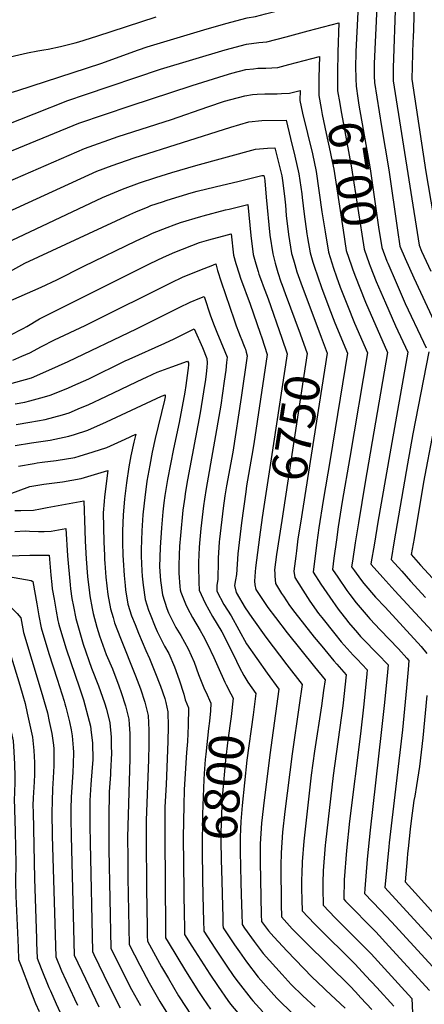
# Model space of a CAD drawing. Units: inches. Extents: x 2514341 to 2519707, y 1557753 to 1562934.
# Drawn here: x 2515016 to 2515347, y 1559063 to 1559869 of the extents above; entities that cross this region are included whole.
import ezdxf
from ezdxf.enums import TextEntityAlignment as Align

# ---------------------------------------------------------------- set-up
doc = ezdxf.new("R2010")
doc.units = ezdxf.units.IN
doc.header["$MEASUREMENT"] = 0
doc.layers.add('tile_2463_15_contour_10ft', color=212, linetype='Continuous')
doc.styles.add('Arial', font='arial.ttf')

msp = doc.modelspace()

# ---------------------------------------------------------------- linework, layer by layer
at = {"layer": 'tile_2463_15_contour_10ft'}
for points, elevation in [([(2515000, 1559807.01), (2515014.27, 1559811.44), (2515082.28, 1559833.75), (2515113.12, 1559844.92), (2515120.36, 1559847.31), (2515166.58, 1559861.31), (2515184.73, 1559866.39), (2515202.24, 1559870.96), (2515208.93, 1559872.01), (2515217.26, 1559874.15), (2515224.86, 1559876.11), (2515255.19, 1559884.16), (2515269.94, 1559887.93), (2515285.18, 1559891.12), (2515293.93, 1559892.89), (2515292.76, 1559875.6), (2515291.05, 1559843.41), (2515290.79, 1559829.91), (2515290.98, 1559822.78), (2515291.04, 1559821.09)], 6690), ([(2515339.11, 1559889.12), (2515337.93, 1559854.11), (2515337.87, 1559852.04), (2515336.93, 1559820.81), (2515348.52, 1559745.05), (2515358.48, 1559685.76), (2515367.21, 1559666.83), (2515372.75, 1559655.32), (2515380.18, 1559640.7), (2515386.28, 1559629.08), (2515390.27, 1559622.48), (2515394.45, 1559616.02), (2515398.22, 1559610.74), (2515401.59, 1559605.55)], 6660), ([(2515308.23, 1559880.11), (2515306.23, 1559833.69), (2515306.18, 1559823.17), (2515306.32, 1559818.09), (2515312.2, 1559781.97), (2515315.12, 1559764.28), (2515318.1, 1559746.58), (2515325.21, 1559697.04), (2515327.17, 1559684.11), (2515331.52, 1559674.01), (2515338.54, 1559658.19), (2515354.95, 1559622.98)], 6680), ([(2515323.7, 1559884.63), (2515321.8, 1559830.09), (2515321.62, 1559819.45), (2515342.82, 1559684.94), (2515344.97, 1559680.07), (2515352.47, 1559663.57)], 6670), ([(2515000, 1559837.03), (2515022.22, 1559842.31), (2515030.77, 1559843.92), (2515035.69, 1559844.8), (2515039.13, 1559845.42), (2515049.25, 1559847.65), (2515061.35, 1559850.64), (2515064.37, 1559851.42), (2515078.91, 1559856.12), (2515127.67, 1559871.91)], 6680), ([(2515000, 1559781.42), (2515004.19, 1559783.18), (2515027.76, 1559792.51), (2515055.22, 1559803.27), (2515069.65, 1559808.37), (2515131.04, 1559828.96), (2515184.05, 1559844.9), (2515201.56, 1559849.54), (2515211.58, 1559850.76), (2515218.11, 1559851.31), (2515234.03, 1559855.42), (2515252, 1559860.28), (2515277.2, 1559867.01), (2515276.37, 1559842.78), (2515275.95, 1559826.11), (2515276.01, 1559819.4), (2515276.03, 1559818.77)], 6700), ([(2515000, 1559758.3), (2515064.22, 1559784.7), (2515106.23, 1559799.04), (2515156.96, 1559815.73), (2515183.39, 1559823.92), (2515189.52, 1559825.6), (2515200.89, 1559828.57), (2515207.41, 1559829.36), (2515210.91, 1559829.74), (2515217.42, 1559829.83), (2515227.36, 1559830.47), (2515236.27, 1559832.79), (2515261.33, 1559839.28), (2515260.91, 1559822.26), (2515260.89, 1559816.44)], 6710), ([(2515260.89, 1559816.44), (2515260.88, 1559815.73), (2515260.88, 1559807.35), (2515262.78, 1559796.65), (2515263.64, 1559791.84), (2515266.72, 1559776.42), (2515269.97, 1559761.39), (2515270.85, 1559757.18), (2515272.95, 1559746.97), (2515274.63, 1559736.4), (2515280.67, 1559697.21), (2515283.28, 1559680.48), (2515287.43, 1559667.95), (2515288.32, 1559665.55)], 6710), ([(2515276.03, 1559818.77), (2515276.17, 1559811.26), (2515277.86, 1559800.8), (2515278.7, 1559795.7), (2515287.57, 1559748.12), (2515297.8, 1559681.73), (2515302.01, 1559669.98), (2515302.87, 1559667.79)], 6700), ([(2515291.04, 1559821.09), (2515291.24, 1559815.11), (2515292.62, 1559805.33), (2515293.49, 1559799.48), (2515302.79, 1559747.35), (2515309.79, 1559699.72), (2515312.33, 1559682.98), (2515316.53, 1559671.89), (2515317.33, 1559670.02)], 6690), ([(2515000, 1559734.06), (2515068.84, 1559764.09), (2515096.57, 1559773.91), (2515140.22, 1559787.86), (2515169.95, 1559798.22), (2515183.68, 1559802.73), (2515188.68, 1559804.17), (2515200.21, 1559807.24), (2515206.59, 1559808.18), (2515210.24, 1559808.63), (2515216.56, 1559808.75), (2515220.23, 1559808.8), (2515226.78, 1559808.74), (2515230.22, 1559808.93), (2515236.74, 1559809.33), (2515245.46, 1559811.55), (2515245.36, 1559803.38), (2515247.32, 1559792.97), (2515255.48, 1559759.58), (2515258.67, 1559745.16), (2515263.38, 1559712.21), (2515265.95, 1559695.76), (2515268.76, 1559679.23), (2515272.85, 1559665.93), (2515275.23, 1559658.9), (2515278.34, 1559650.42), (2515284.17, 1559635.6), (2515290.14, 1559621.03), (2515300.61, 1559596.78), (2515286.25, 1559510.94), (2515280, 1559475.07), (2515276.73, 1559454.32), (2515275.19, 1559443.58), (2515273.11, 1559428.47), (2515271.86, 1559419.43), (2515276.28, 1559412.91), (2515283.75, 1559402.24), (2515286.14, 1559398.97), (2515291.37, 1559391.94), (2515301.11, 1559380.56), (2515302.68, 1559378.9), (2515311.14, 1559369.93), (2515326.06, 1559354.28), (2515332.96, 1559346.81), (2515334.46, 1559344.9), (2515334.01, 1559337.55), (2515332.64, 1559322.41), (2515329.3, 1559288.12), (2515318.42, 1559195.46), (2515318.09, 1559192.18), (2515314.93, 1559158.88), (2515359.47, 1559110.21)], 6720), ([(2515000, 1559709.14), (2515078.97, 1559745.41), (2515091.61, 1559750.16), (2515109.69, 1559756.34), (2515188.79, 1559781.52), (2515203.48, 1559785.73), (2515214.24, 1559786.82), (2515233.99, 1559787.18), (2515237.71, 1559772.11), (2515241.23, 1559757.75), (2515244.54, 1559743.37), (2515246.79, 1559726.88), (2515247.2, 1559723.78), (2515248.83, 1559710.36), (2515250.94, 1559694.08), (2515251.48, 1559691), (2515253.74, 1559678.63), (2515255.82, 1559671.01), (2515256.92, 1559667.56), (2515262.87, 1559650.1), (2515268.87, 1559634.13), (2515274, 1559621.16), (2515284.15, 1559596.52), (2515269.96, 1559509.34), (2515264.31, 1559475.88), (2515260.87, 1559453.56), (2515259.21, 1559441.38), (2515256.05, 1559417.27), (2515262.56, 1559407.33), (2515269.77, 1559396.68), (2515276.75, 1559386.89), (2515284.53, 1559376.7), (2515285.2, 1559375.87), (2515292.49, 1559367.4), (2515294.98, 1559364.59), (2515300.68, 1559358.61), (2515305.05, 1559354.07), (2515309.17, 1559349.89), (2515317.46, 1559341.13), (2515316.93, 1559335.33), (2515314.53, 1559310.52), (2515311.96, 1559285.97), (2515302.74, 1559205.95), (2515300.44, 1559182.04), (2515298.44, 1559157.99), (2515298.27, 1559154.15), (2515311.38, 1559140.36), (2515320.26, 1559130.75), (2515366.14, 1559080.96)], 6730), ([(2515000, 1559684.27), (2515083.71, 1559724), (2515100.05, 1559730.83), (2515114.01, 1559735.87), (2515127.26, 1559740.26), (2515140.47, 1559744.42), (2515160.2, 1559750.02), (2515208.92, 1559763.4), (2515218.83, 1559764.26), (2515224.83, 1559764.56), (2515226.96, 1559755.94), (2515230.44, 1559741.58), (2515230.94, 1559737.78), (2515232.58, 1559725.08), (2515233.46, 1559717.5), (2515234.16, 1559709.11), (2515235.97, 1559693.62), (2515238.49, 1559678.16), (2515239.95, 1559672.94), (2515241.07, 1559669.02), (2515242.87, 1559662.94), (2515245.98, 1559653.96), (2515262.71, 1559609.62)], 6740), ([(2515000, 1559658.96), (2515019.94, 1559670.19), (2515106.09, 1559710.05), (2515110.98, 1559712.17), (2515120.94, 1559716.38), (2515123.32, 1559717.22), (2515132.69, 1559720.45), (2515136.6, 1559721.79), (2515156.38, 1559727.68), (2515161.26, 1559728.98), (2515176.01, 1559732.73), (2515195.58, 1559737.39), (2515214.19, 1559741.79), (2515215.68, 1559741.94), (2515216.21, 1559739.78), (2515216.51, 1559737.49), (2515217.56, 1559724.14), (2515220.68, 1559693.16), (2515223.01, 1559677.69), (2515224.99, 1559670.07), (2515227.32, 1559662.46), (2515229.76, 1559654.86), (2515230.74, 1559652.19), (2515233.35, 1559645.25), (2515245.43, 1559612.26)], 6750), ([(2515004.32, 1559637.68), (2515033.48, 1559650.47), (2515046.33, 1559656.55), (2515068.46, 1559667.66), (2515111.17, 1559688.3), (2515120.77, 1559692.82), (2515124.6, 1559694.61), (2515136.54, 1559699.47), (2515142.24, 1559701.65), (2515147.44, 1559703.32), (2515164.27, 1559708.43), (2515166.2, 1559708.95), (2515184.46, 1559713.69), (2515187.43, 1559714.43), (2515202.54, 1559718.12), (2515205.1, 1559692.68), (2515207.15, 1559677.21), (2515209.14, 1559669.59), (2515210.99, 1559663.39), (2515211.7, 1559661.05), (2515213.83, 1559655.32), (2515215.19, 1559651.65), (2515219.26, 1559640.98), (2515230.49, 1559608.73)], 6760), ([(2515008.17, 1559611.23), (2515018.81, 1559616.69), (2515021.7, 1559618.29), (2515032.03, 1559624.43), (2515042.88, 1559630.1), (2515122.61, 1559669.77), (2515133.68, 1559675), (2515142.9, 1559679.02), (2515163.18, 1559687.17), (2515170.63, 1559689.33), (2515185.98, 1559693.41), (2515188.94, 1559694.16), (2515190.99, 1559676.71), (2515192.81, 1559669.84), (2515195.6, 1559661.33), (2515196.78, 1559657.97), (2515204.64, 1559636.55), (2515212.75, 1559612.77), (2515214.01, 1559609.01), (2515218.51, 1559595.33), (2515207.49, 1559522.3), (2515206.03, 1559512.67), (2515201.62, 1559487.95), (2515200.89, 1559482.86), (2515197.46, 1559457.65), (2515194.35, 1559432.2), (2515193.42, 1559415.28), (2515192.47, 1559410.76), (2515191.66, 1559406.28), (2515193.02, 1559400.47), (2515200.43, 1559387.98), (2515205.81, 1559380.15), (2515217.49, 1559363.84), (2515234.48, 1559341.37), (2515247.05, 1559325.16), (2515244.62, 1559308.11), (2515238.95, 1559268.29), (2515232.94, 1559221.12), (2515231.17, 1559204.3), (2515229.95, 1559187.24), (2515229.75, 1559176.95), (2515229.89, 1559145.06), (2515230.24, 1559134.95), (2515239.09, 1559125.19), (2515241.19, 1559123.02), (2515250.42, 1559113.65), (2515286.38, 1559078.12), (2515290.76, 1559073.48), (2515295.29, 1559068.64), (2515304.16, 1559059)], 6770), ([(2515010.15, 1559590.6), (2515017.69, 1559593.88), (2515024.23, 1559596.74), (2515033.62, 1559601.81), (2515044.48, 1559607.32), (2515069.53, 1559619.01), (2515073.94, 1559621.2), (2515140.1, 1559654.35), (2515149.25, 1559658.6), (2515164.82, 1559664.95), (2515172.63, 1559668.04), (2515176.4, 1559669.52), (2515177.87, 1559664.24), (2515180.83, 1559654.74), (2515191.39, 1559623.71), (2515193.07, 1559618.88), (2515194.92, 1559613.84), (2515196.33, 1559610.41), (2515197.78, 1559606.99), (2515199.18, 1559603.55), (2515200.3, 1559600.72), (2515200.65, 1559599.73), (2515201.42, 1559597.15), (2515202.07, 1559594.27), (2515197.29, 1559560.28), (2515190.29, 1559515.42), (2515185.21, 1559487.94), (2515183.87, 1559479.63), (2515182.52, 1559469.6), (2515179.51, 1559444.06), (2515179.32, 1559441.91), (2515178.37, 1559428.73), (2515178.26, 1559426.37), (2515178.02, 1559411.06), (2515177.3, 1559406.54), (2515177.37, 1559401.45), (2515182.98, 1559390.68), (2515188.98, 1559381.43), (2515195.27, 1559369.88), (2515201.53, 1559358.32), (2515218.58, 1559334.37), (2515228.11, 1559321.43), (2515220.68, 1559267.68), (2515215.4, 1559225.68), (2515214.36, 1559216.3), (2515213.88, 1559211.69), (2515212.79, 1559194.57), (2515212.74, 1559179.99), (2515213.63, 1559136.48), (2515213.85, 1559131.18), (2515219.47, 1559123.55), (2515223.98, 1559118.65), (2515235, 1559106.69), (2515255.12, 1559085.86), (2515264.83, 1559076.48), (2515266.46, 1559075), (2515282.37, 1559060.23)], 6780), ([(2515317.33, 1559670.02), (2515324, 1559654.44), (2515331.59, 1559637.2), (2515346.38, 1559605.44), (2515348.63, 1559600.91)], 6690), ([(2515288.32, 1559665.55), (2515290.28, 1559660.19), (2515299.04, 1559638.18), (2515317.07, 1559597.04), (2515298.86, 1559490.8), (2515293.15, 1559457.62), (2515290.47, 1559441.18), (2515288.32, 1559426.17), (2515287.68, 1559421.6), (2515289.94, 1559418.36), (2515295.02, 1559411.39), (2515297.53, 1559407.97), (2515307.33, 1559396.75), (2515315.03, 1559388.42), (2515344.72, 1559356.15), (2515349.24, 1559350.45)], 6710), ([(2515302.87, 1559667.79), (2515307.82, 1559655.11), (2515315.31, 1559637.68), (2515323.64, 1559618.84), (2515333.54, 1559597.31), (2515318.82, 1559514.15), (2515309.21, 1559458), (2515306.34, 1559440.96), (2515303.51, 1559423.89), (2515303.49, 1559423.76), (2515303.56, 1559423.67), (2515303.67, 1559423.54), (2515313.23, 1559412.72), (2515322.95, 1559401.89), (2515356.51, 1559365.51)], 6700), ([(2515004.75, 1559570.62), (2515025.55, 1559576.3), (2515039.66, 1559582.41), (2515055.42, 1559589.49), (2515111.37, 1559616.45), (2515146.45, 1559633.92), (2515155.57, 1559638.27), (2515163.35, 1559641.45), (2515166.95, 1559642.89), (2515172.16, 1559627.12), (2515175.02, 1559619.17), (2515177.2, 1559613.52), (2515183.74, 1559597.85), (2515185.63, 1559593.22), (2515185.32, 1559588.73), (2515184.57, 1559582.61), (2515183.41, 1559573.5), (2515180.51, 1559553.95), (2515168.48, 1559485.74), (2515167.06, 1559476.94), (2515166.32, 1559471.41), (2515164.21, 1559453.01), (2515163.13, 1559440.91), (2515162.86, 1559437.39), (2515162.27, 1559425.36), (2515162.2, 1559421.96), (2515162.5, 1559408.93), (2515162.77, 1559402.36), (2515167.6, 1559391.64), (2515173.78, 1559380.84), (2515181.28, 1559368.41), (2515187.41, 1559356.59), (2515193.28, 1559344.31), (2515195.93, 1559339.11), (2515199.48, 1559332.59), (2515202.7, 1559327.04), (2515209.18, 1559317.71), (2515208.92, 1559315.69)], 6790), ([(2515012.02, 1559555.03), (2515020.05, 1559556.41), (2515024.06, 1559557.43), (2515036.1, 1559560.67), (2515040.93, 1559562.02), (2515055.19, 1559567.81), (2515059.42, 1559569.63), (2515072.35, 1559575.51), (2515102.29, 1559590.11), (2515105.37, 1559591.56), (2515134.7, 1559604.54), (2515142.28, 1559608.2), (2515145.09, 1559609.58), (2515156.56, 1559615.32), (2515158.64, 1559616.34), (2515165.52, 1559601.12), (2515169.18, 1559592.17), (2515169.38, 1559588.43), (2515169.18, 1559584.65), (2515168.57, 1559579.41), (2515167.96, 1559574.77), (2515166.46, 1559564.78), (2515163.63, 1559547.68), (2515153.39, 1559492.7), (2515151.45, 1559481.53), (2515150.98, 1559478.57), (2515149.56, 1559468.01), (2515147.42, 1559447.04), (2515146.76, 1559438.47), (2515146.34, 1559431.46), (2515146.16, 1559422.65), (2515146.2, 1559416.4), (2515146.92, 1559405.53), (2515147.36, 1559402.65), (2515147.9, 1559400.79), (2515151.58, 1559391.25), (2515153.28, 1559387.73), (2515157.23, 1559380.15), (2515163.63, 1559369.24), (2515166.05, 1559364.96), (2515169.76, 1559358.26), (2515174.86, 1559347.29), (2515178.13, 1559339.86), (2515183.85, 1559327.13), (2515184.94, 1559324.91), (2515188.87, 1559317.39)], 6800), ([(2515245.43, 1559612.26), (2515251.33, 1559596.15), (2515230.4, 1559459.47)], 6750), ([(2515230.49, 1559608.73), (2515234.93, 1559595.98), (2515221.76, 1559509.91), (2515215.68, 1559471.03), (2515214.41, 1559461.92)], 6760), ([(2515262.71, 1559609.62), (2515267.72, 1559596.31), (2515245.73, 1559457.12)], 6740), ([(2515350.91, 1559597.53), (2515337.76, 1559530.53), (2515333.31, 1559505.86), (2515322.54, 1559442.88), (2515319.97, 1559427.61), (2515328.66, 1559417.84), (2515335.83, 1559409.86), (2515348.15, 1559396.35)], 6690), ([(2515012.94, 1559538.01), (2515024.06, 1559539.91), (2515036.73, 1559542.23), (2515050.9, 1559545.89), (2515056.35, 1559547.7), (2515065.78, 1559551.59), (2515071.87, 1559554.18), (2515087.05, 1559561.15), (2515117.11, 1559575.63), (2515119.14, 1559576.56), (2515125, 1559579.18), (2515128.53, 1559580.76), (2515134.52, 1559583.06), (2515140.53, 1559585.28), (2515153.32, 1559589.99), (2515153.99, 1559588.53), (2515154.04, 1559586.92), (2515153.79, 1559584.2), (2515153.56, 1559582.22), (2515151.82, 1559570.09), (2515150.96, 1559564.63), (2515146.4, 1559539.62), (2515141.8, 1559518.21), (2515136.95, 1559493.12), (2515134.77, 1559479.84), (2515133.98, 1559473.8), (2515133.12, 1559466.49), (2515131.89, 1559453.3), (2515130.82, 1559437.37), (2515130.4, 1559421.38), (2515131.2, 1559410.37), (2515132.91, 1559398.71), (2515136.35, 1559387.39), (2515137.73, 1559383.93), (2515141.48, 1559376.28), (2515143.76, 1559371.96), (2515147.71, 1559365.32), (2515153.86, 1559354.35), (2515158.63, 1559343.49), (2515162.27, 1559333.27), (2515167.29, 1559321.14), (2515168.21, 1559319.15)], 6810), ([(2515012.02, 1559520.77), (2515025.43, 1559523), (2515035.03, 1559524.38), (2515040.85, 1559525.3), (2515056.04, 1559528.36), (2515060.64, 1559529.79), (2515071.75, 1559533.4), (2515086.99, 1559540.14), (2515131.94, 1559561.15), (2515132.91, 1559561.58), (2515135.1, 1559562.38), (2515134.92, 1559560.69), (2515134.42, 1559558.09), (2515126.85, 1559526.47), (2515124.38, 1559515.3), (2515122.37, 1559504.78), (2515120.07, 1559491.6), (2515118.22, 1559478.4), (2515116.91, 1559466.56), (2515116.66, 1559464.07), (2515115.8, 1559450.99), (2515115.35, 1559435.81), (2515115.41, 1559430.33), (2515115.89, 1559418.33), (2515116.24, 1559413.82), (2515116.87, 1559406.46), (2515118.66, 1559394.82), (2515121.45, 1559386.11), (2515122.64, 1559382.68), (2515126.71, 1559372.51), (2515128.43, 1559368.52), (2515134.5, 1559356.61), (2515137.9, 1559350.42), (2515142.51, 1559339.53), (2515146.51, 1559329.06), (2515150.15, 1559317.35), (2515151.38, 1559312.51), (2515154.19, 1559306.08), (2515153.8, 1559291.55), (2515153.19, 1559278.46), (2515152.49, 1559269.39), (2515150.61, 1559239.25), (2515150.22, 1559226.18), (2515149.77, 1559200.04), (2515150.61, 1559134.44), (2515150.71, 1559129.38), (2515150.94, 1559120.52), (2515156.86, 1559111.03), (2515171.45, 1559088), (2515178.31, 1559077.77), (2515186.19, 1559066.56), (2515188.55, 1559063.45), (2515199.08, 1559050.96)], 6820), ([(2515354.43, 1559532.41), (2515346.61, 1559490.78), (2515338.74, 1559444.81), (2515336.46, 1559431.47), (2515344.08, 1559422.96), (2515353.82, 1559412.19)], 6680), ([(2515014.96, 1559503.85), (2515027.66, 1559506.23), (2515030.23, 1559506.64), (2515034.26, 1559507.16), (2515045.78, 1559508.48), (2515061.11, 1559511.1), (2515064.61, 1559512.17), (2515075.9, 1559515.62), (2515087.15, 1559519.1), (2515102.22, 1559526), (2515110.92, 1559530.05), (2515109.36, 1559523.54), (2515106.76, 1559512.36), (2515105.21, 1559503.48), (2515103.3, 1559490.33), (2515101.75, 1559477.12), (2515101.43, 1559473.69), (2515100.62, 1559464.08), (2515099.98, 1559450.57), (2515100.11, 1559441.37), (2515100.36, 1559430.95), (2515100.48, 1559426.94), (2515101.29, 1559414.35), (2515102.14, 1559406.2), (2515102.56, 1559402.56), (2515104.47, 1559390.95), (2515107.51, 1559381.36), (2515110.34, 1559374.17), (2515113.23, 1559367.07), (2515119.06, 1559352.98), (2515122.13, 1559346.54), (2515126.56, 1559335.6), (2515131.25, 1559323.77), (2515134.66, 1559313.79), (2515135.44, 1559310.43), (2515137.17, 1559302.72), (2515137.42, 1559290.8), (2515137.24, 1559278.46), (2515135.92, 1559243.31), (2515135.33, 1559234.01), (2515134.83, 1559224.78), (2515134.64, 1559200.04), (2515135.27, 1559125.34), (2515135.32, 1559120.19), (2515135.37, 1559117.81), (2515137.39, 1559114.18), (2515151.61, 1559090.81), (2515162.27, 1559073.69), (2515165.98, 1559068), (2515172.02, 1559059.26)], 6830), ([(2515000, 1559478.16), (2515024.03, 1559487.14), (2515035.74, 1559489.27), (2515050.86, 1559491.16), (2515066.19, 1559493.78), (2515074.25, 1559496.16), (2515087.98, 1559500.32), (2515085.33, 1559478.75), (2515084.95, 1559474.93), (2515084.17, 1559465.74), (2515084.81, 1559441.97), (2515085.18, 1559430.88), (2515085.31, 1559427.53), (2515085.53, 1559424.45), (2515086.36, 1559413.08), (2515088.13, 1559398.81), (2515090.23, 1559387.06), (2515092.3, 1559379.92), (2515093.59, 1559375.73), (2515098.39, 1559363.23), (2515110.72, 1559332.39), (2515114.69, 1559321.6), (2515118.34, 1559310.75), (2515121.09, 1559299.73), (2515121.49, 1559287.83), (2515121.47, 1559275.86), (2515121.29, 1559263.86), (2515119.53, 1559213.92), (2515119.45, 1559200.04), (2515119.77, 1559158.16), (2515120.18, 1559126.06), (2515120.3, 1559119.47), (2515120.39, 1559114.98), (2515131.86, 1559093.98), (2515137.59, 1559084.34), (2515145.99, 1559070.26), (2515147.07, 1559068.56), (2515155.7, 1559055.11)], 6840), ([(2515011.92, 1559467.75), (2515016.73, 1559467.68), (2515027.03, 1559467.96), (2515032.85, 1559469.02), (2515038.43, 1559470.06), (2515068.42, 1559475.43), (2515069.24, 1559451.64), (2515069.51, 1559442.57), (2515070.26, 1559428.13), (2515071.33, 1559413.67), (2515072.91, 1559400.09), (2515073.29, 1559397.71), (2515075.12, 1559387.26), (2515075.96, 1559383.17), (2515079.1, 1559372.13), (2515081.14, 1559365.04), (2515086.78, 1559349.82), (2515091.74, 1559337.85), (2515096.95, 1559324.16), (2515098.95, 1559318.67), (2515102.5, 1559307.8), (2515105.28, 1559296.78), (2515105.57, 1559292.35), (2515106.01, 1559284.95), (2515106.13, 1559273), (2515105.98, 1559264.31), (2515104.16, 1559200.04), (2515104.27, 1559182.58), (2515104.52, 1559166.9), (2515105.41, 1559112.15), (2515114.16, 1559095.43), (2515121.95, 1559080.8), (2515126.17, 1559073.16), (2515130.6, 1559065.65), (2515139.56, 1559051.01)], 6850), ([(2515214.41, 1559461.92), (2515212.16, 1559445.9), (2515208.89, 1559420.58), (2515208.67, 1559417.4), (2515208.2, 1559409.72), (2515208.3, 1559406.8), (2515209.3, 1559402.94), (2515213.54, 1559396.3), (2515219.11, 1559388.32), (2515225.28, 1559379.98), (2515234.76, 1559367.54), (2515257.31, 1559339.62), (2515265.98, 1559328.89), (2515264.75, 1559320.3), (2515262.88, 1559307.75), (2515257.2, 1559270.48), (2515254.6, 1559250.91), (2515248.64, 1559196.84), (2515247.19, 1559179.88), (2515246.82, 1559170.31), (2515246.65, 1559165.51), (2515246.72, 1559158.01), (2515246.97, 1559148.88), (2515247.25, 1559139.75), (2515257.12, 1559129.29), (2515258.89, 1559127.5), (2515290.42, 1559096.11), (2515299.34, 1559086.71), (2515308.21, 1559077.06), (2515322.19, 1559061.73)], 6760), ([(2515230.4, 1559459.47), (2515226.12, 1559431.58), (2515224.55, 1559418.91), (2515224.67, 1559416.07), (2515224.8, 1559413.81), (2515225.24, 1559407.91), (2515230.35, 1559399.7), (2515231.81, 1559397.41), (2515236.74, 1559389.9), (2515241.09, 1559384.05), (2515256.98, 1559363.89), (2515263.14, 1559356.44), (2515273.13, 1559344.43), (2515275.45, 1559341.84), (2515283.22, 1559332.95), (2515280.55, 1559307.78), (2515272.41, 1559250.61), (2515266.23, 1559195.9), (2515266.03, 1559193.61), (2515264.33, 1559172.56), (2515264.08, 1559162.91), (2515264.04, 1559158.08), (2515264.26, 1559144.55), (2515274.31, 1559134.14), (2515303.54, 1559104.58), (2515311.93, 1559095.5), (2515336.84, 1559068.14), (2515338.01, 1559044.72)], 6750), ([(2515011.92, 1559450.5), (2515020.37, 1559450.86), (2515023.85, 1559450.84), (2515031.24, 1559450.46), (2515035.78, 1559450.41), (2515041.67, 1559450.6), (2515053.75, 1559452.77), (2515055.01, 1559430.38), (2515057.15, 1559406.86), (2515057.56, 1559403.45), (2515058.65, 1559395.49), (2515059.79, 1559389.08), (2515061.71, 1559379.28), (2515067.92, 1559358.18), (2515074.72, 1559338.63), (2515080.29, 1559324.15), (2515085.19, 1559310.07), (2515086.85, 1559304.88), (2515089.61, 1559293.86), (2515090.7, 1559282.09), (2515090.88, 1559274.58), (2515090.98, 1559268.91), (2515090.32, 1559253.62), (2515090.17, 1559251.46), (2515089.19, 1559237.2), (2515089.13, 1559234.27), (2515088.86, 1559219.19), (2515088.73, 1559204.06), (2515088.89, 1559189.94), (2515090.43, 1559109.31), (2515094.87, 1559100.36), (2515107.46, 1559075.56), (2515114.73, 1559062.2)], 6860), ([(2515245.73, 1559457.12), (2515243.71, 1559444.33), (2515242.43, 1559434.59), (2515241.85, 1559430.15), (2515240.29, 1559417.96), (2515241.04, 1559412.83), (2515247.68, 1559402.35), (2515253.49, 1559393.31), (2515260.45, 1559383.35), (2515263.13, 1559379.91), (2515273.85, 1559366.57), (2515279.17, 1559360.16), (2515284.06, 1559354.64), (2515289.04, 1559349.13), (2515292.21, 1559345.84), (2515300.34, 1559337.04), (2515300.03, 1559333.82), (2515297.52, 1559309.17), (2515294.84, 1559284.8), (2515285.79, 1559213.19), (2515283.45, 1559189.29), (2515281.61, 1559165.18), (2515281.26, 1559149.35), (2515282.74, 1559147.83), (2515307.38, 1559122.53), (2515318.1, 1559110.96), (2515351.49, 1559074.55)], 6740), ([(2515006.81, 1559430.46), (2515024.03, 1559431.14), (2515039.86, 1559431.03), (2515041.33, 1559414.76), (2515042.18, 1559406.92), (2515042.56, 1559403.53), (2515043.97, 1559395.08), (2515045.68, 1559385.23), (2515047.17, 1559377.44), (2515047.56, 1559375.42), (2515048.51, 1559372.24), (2515053.93, 1559354.36), (2515064.91, 1559322.34), (2515067.99, 1559312.6), (2515072.81, 1559295.25), (2515073.88, 1559290.93), (2515074.48, 1559285.73), (2515075.35, 1559277.51), (2515075.66, 1559263.59), (2515075.28, 1559257.22), (2515074.23, 1559243.22), (2515073.37, 1559230.26), (2515073.29, 1559224.75), (2515073.22, 1559209.6), (2515073.45, 1559195.45), (2515075.45, 1559106.48), (2515076.54, 1559104.19), (2515088.94, 1559078.69), (2515098.26, 1559060.33)], 6870), ([(2515006.81, 1559413.56), (2515025.12, 1559410.28), (2515026.71, 1559409.44), (2515029.78, 1559391.21), (2515031.53, 1559381.37), (2515033.33, 1559371.54), (2515039.79, 1559350.5), (2515046.67, 1559329.58), (2515052.31, 1559311.51), (2515052.94, 1559309.4), (2515053.69, 1559306.56), (2515056.66, 1559294.67), (2515058.05, 1559287.98), (2515058.76, 1559283.09), (2515059.69, 1559273.35), (2515059.79, 1559269.79), (2515059.53, 1559260.05), (2515059.32, 1559253.37), (2515058, 1559232.93), (2515057.66, 1559223.36), (2515057.65, 1559215.16), (2515057.92, 1559201), (2515060.47, 1559103.64), (2515069.74, 1559084.03), (2515080.57, 1559061.33)], 6880), ([(2515000, 1559385.57), (2515003.18, 1559390.98), (2515008.12, 1559389.15), (2515013.69, 1559383.28), (2515016.76, 1559379.75), (2515018.91, 1559367.61), (2515025.7, 1559345.06), (2515034.38, 1559316.99), (2515036, 1559311.26), (2515038.54, 1559302.08), (2515040.11, 1559294.81), (2515042.17, 1559285.02), (2515043.42, 1559275.62), (2515043.7, 1559272.4), (2515043.93, 1559258.52), (2515043.05, 1559243.85), (2515042.8, 1559240.1), (2515042.37, 1559229.33), (2515042.1, 1559220.71), (2515042.41, 1559201.24), (2515045.34, 1559102.13), (2515050.1, 1559090.77), (2515060.7, 1559067.66), (2515063.07, 1559062.59)], 6890), ([(2515008.17, 1559350.41), (2515015.93, 1559324.53), (2515018.38, 1559316.2), (2515020.33, 1559309.52), (2515022.06, 1559301.63), (2515024.19, 1559291.85), (2515026.28, 1559282.06), (2515027.33, 1559271.11), (2515028.08, 1559261.31), (2515027.91, 1559251.47), (2515027.73, 1559245.48), (2515027, 1559232.46), (2515026.74, 1559226.19), (2515026.86, 1559220.62), (2515028.08, 1559166.32), (2515029.57, 1559116.83), (2515029.68, 1559113.66), (2515030.16, 1559101.04), (2515033.45, 1559092.55), (2515039.78, 1559077.02), (2515040.96, 1559074.22), (2515045.71, 1559063.71), (2515052.13, 1559049.98)], 6900), ([(2515000, 1559320.9), (2515000.81, 1559321.38), (2515002.13, 1559316.95), (2515004.01, 1559308.44), (2515006.15, 1559298.66), (2515008.28, 1559288.89), (2515010.4, 1559279.1), (2515011.1, 1559269.91), (2515011.63, 1559259.96), (2515011.98, 1559249.87), (2515011.89, 1559246.47), (2515011.55, 1559235.53), (2515011.36, 1559231.69), (2515011.5, 1559222.71), (2515012.28, 1559204.92), (2515012.61, 1559178.49), (2515012.37, 1559163.86), (2515012.58, 1559151.9), (2515014.5, 1559109.87), (2515014.99, 1559099.96), (2515016.93, 1559094.59), (2515023.76, 1559076.42), (2515028.89, 1559063.89), (2515031.7, 1559057.45)], 6910), ([(2515168.21, 1559319.15), (2515172.45, 1559309.97), (2515172.01, 1559303.7), (2515171.27, 1559295.25), (2515170.5, 1559289.12), (2515168.21, 1559268.01), (2515167.78, 1559263.87), (2515166.94, 1559252.32), (2515166.67, 1559247.39), (2515165.44, 1559218.96), (2515165.16, 1559189.84), (2515165.66, 1559165.5)], 6810), ([(2515188.87, 1559317.39), (2515190.71, 1559313.87), (2515188.9, 1559299.01), (2515186.18, 1559279.7), (2515184.28, 1559263.22), (2515181.95, 1559235.78), (2515181.5, 1559226.18), (2515180.69, 1559204.09), (2515180.59, 1559200.04), (2515180.53, 1559196.77), (2515180.79, 1559181.9), (2515181.26, 1559164.18)], 6800), ([(2515208.92, 1559315.69), (2515206.9, 1559300.27), (2515201.89, 1559263.32), (2515198.03, 1559225.99), (2515197, 1559213.05), (2515196.62, 1559206.71), (2515196.44, 1559200.04), (2515196.37, 1559195.24), (2515196.34, 1559187.77), (2515196.55, 1559176.47), (2515196.96, 1559162.84)], 6790), ([(2515349.36, 1559316.17), (2515346.01, 1559281.37), (2515343.36, 1559258), (2515340.82, 1559242.54), (2515339.3, 1559233.76), (2515338.69, 1559230.22), (2515336.49, 1559213.63), (2515335.58, 1559206.6), (2515333.9, 1559190.81), (2515333.51, 1559186.8), (2515333.11, 1559182.42), (2515331.42, 1559163.58), (2515339.63, 1559154.55), (2515355.08, 1559137.59)], 6710), ([(2515165.66, 1559165.5), (2515166.17, 1559140.9), (2515166.4, 1559132.04), (2515166.67, 1559123.18), (2515175.74, 1559109.26), (2515184.99, 1559095.36), (2515191.28, 1559086.21), (2515194.72, 1559081.54), (2515205.37, 1559067.73), (2515206.78, 1559066.06), (2515214.88, 1559057.2)], 6810), ([(2515181.26, 1559164.18), (2515181.81, 1559143.55), (2515182.08, 1559134.7), (2515182.3, 1559128.5), (2515182.39, 1559125.85), (2515191.83, 1559111.98), (2515195.71, 1559106.29), (2515201.56, 1559098.17), (2515211.08, 1559085.57), (2515221.67, 1559073.53), (2515226.49, 1559068.27), (2515230.8, 1559063.92), (2515240.81, 1559054.47)], 6800), ([(2515196.96, 1559162.84), (2515197.52, 1559144.74), (2515197.77, 1559137.36), (2515198.12, 1559128.52), (2515200.01, 1559125.78), (2515207.98, 1559114.72), (2515215.33, 1559104.79), (2515230.79, 1559087.59), (2515238.27, 1559079.65), (2515247.75, 1559070.17), (2515257.87, 1559060.94)], 6790)]:
    msp.add_lwpolyline(points, dxfattribs=dict(at, elevation=elevation))

# ---------------------------------------------------------------- texts
at = {"color": 18, "style": 'Arial'}
for s, rotation, p in [('6700', -81.23615, (2515288.34, 1559743.11)), ('6750', 81.29243, (2515242, 1559535.24)), ('6800', 85.1461, (2515182.39, 1559241.01))]:
    msp.add_text(s, height=28.8, rotation=rotation, dxfattribs=at).set_placement(p, align=Align.MIDDLE_CENTER)

doc.saveas('drawing.dxf')
